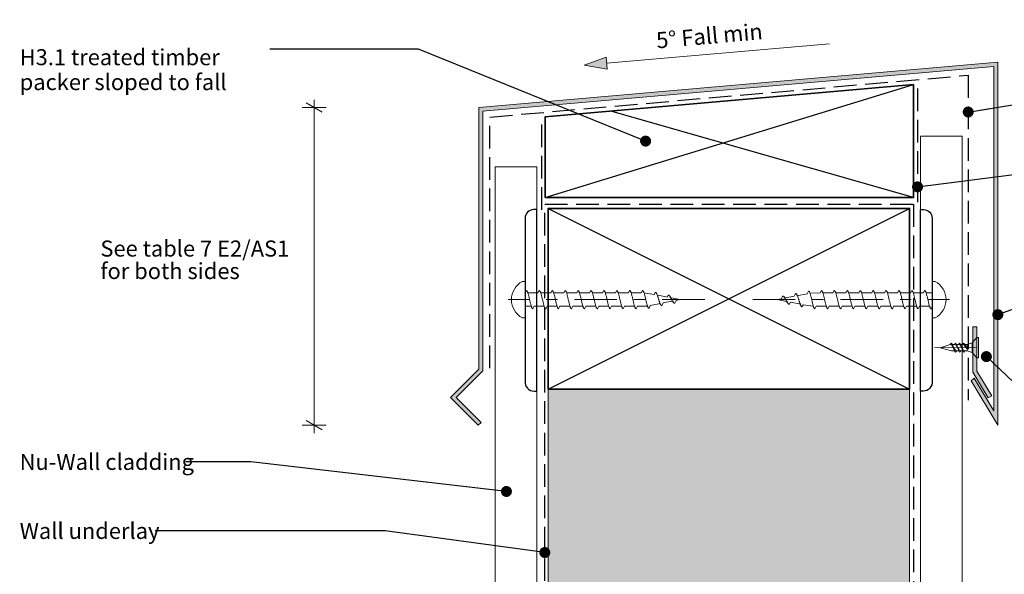
# Model space of a CAD drawing. Units: millimetres. Extents: x -187 to 183, y -138 to 138.
# Drawn here: x -187 to 58, y 0 to 138 of the extents above; entities that cross this region are included whole.
import ezdxf

# ---------------------------------------------------------------- set-up
doc = ezdxf.new("R2010")
doc.units = ezdxf.units.MM
doc.header["$MEASUREMENT"] = 0
for name, pattern in [('Double Dashed', [21.872221, 10.583333, -4.233333, 2.822222, -4.233333]), ('Hidden Line', [7.824444, 5.644444, -2.18]), ('Wipeout_Contour', [1000, 0, -1000])]:
    doc.linetypes.add(name, pattern=pattern)
for name, color, linetype, lineweight in [('0_Pen_No__1', 7, 'Continuous', 18), ('0_Pen_No__181', 7, 'Continuous', 5), ('0_Pen_No__182', 7, 'Continuous', 13), ('0_Pen_No__183', 7, 'Continuous', 18), ('0_Pen_No__184', 7, 'Continuous', 25), ('0_Pen_No__185', 7, 'Continuous', 35), ('0_Pen_No__201', 1, 'Continuous', 25), ('0_Pen_No__41', 7, 'Continuous', 35), ('0_Pen_No__86', 7, 'Continuous', 25)]:
    doc.layers.add(name, color=color, linetype=linetype, lineweight=lineweight)
for name, color, linetype, lineweight, true_color in [('0_Pen_No__193', 7, 'Continuous', 13, 0xb9b9b9), ('0_Pen_No__195', 7, 'Continuous', 13, 0x8b8b8b), ('0_Pen_No__196', 7, 'Continuous', 13, 0x747474), ('0_Pen_No__199', 7, 'Continuous', 13, 0x2e2e2e), ('0_Pen_No__215', 7, 'Continuous', 25, 0x8b8b8b), ('0_Pen_No__236', 7, 'Continuous', 0, 0xf5f2da), ('New_0_Pen_No__195', 7, 'Continuous', 13, 0x8b8b8b)]:
    doc.layers.add(name, color=color, linetype=linetype, lineweight=lineweight, true_color=true_color)
doc.styles.add('GENERATED_STYLE_1', font='txt')
doc.dimstyles.new('GENERATED_STYLE__1', dxfattribs={"dimtxt": 4, "dimasz": 3.04, "dimexe": 0.18, "dimexo": 0.0625, "dimgap": 0, "dimtad": 1, "dimdec": 0, "dimzin": 0, "dimdsep": 46, "dimtxsty": 'GENERATED_STYLE_1', "dimblk": 'ARROWHEAD_2', "dimblk1": 'ARROWHEAD_2', "dimblk2": 'ARROWHEAD_2', "dimcen": 0.09, "dimse1": 1, "dimse2": 1, "dimclrd": 7, "dimclre": 7, "dimclrt": 7, "dimadec": 0, "dimazin": 0, "dimtfac": 1, "dimtdec": 4, "dimtmove": 2, "dimatfit": 3, "dimfxl": 0, "dimtolj": 1, "dimtzin": 0, "dimarcsym": 0})
doc.dimstyles.new('GENERATED_STYLE__2', dxfattribs={"dimtxt": 4, "dimasz": 3.04, "dimexe": 0.18, "dimexo": 0.0625, "dimgap": 0, "dimtad": 1, "dimtih": 1, "dimtoh": 1, "dimdec": 0, "dimzin": 0, "dimdsep": 46, "dimtxsty": 'GENERATED_STYLE_1', "dimblk": 'ARROWHEAD_2', "dimblk1": 'ARROWHEAD_2', "dimblk2": 'ARROWHEAD_2', "dimcen": 0.09, "dimse1": 1, "dimse2": 1, "dimclrd": 7, "dimclre": 7, "dimclrt": 7, "dimadec": 0, "dimazin": 0, "dimtfac": 1, "dimtdec": 4, "dimtmove": 0, "dimatfit": 3, "dimfxl": 0, "dimtolj": 1, "dimtzin": 0, "dimarcsym": 0})
doc.dimstyles.new('GENERATED_STYLE__3', dxfattribs={"dimtxt": 0.18, "dimasz": 5.472, "dimexe": 0.18, "dimexo": 0.0625, "dimgap": 0, "dimtad": 0, "dimtih": 1, "dimtoh": 1, "dimdec": 4, "dimzin": 0, "dimdsep": 46, "dimcen": 0.09, "dimadec": 0, "dimazin": 0, "dimtfac": 1, "dimtdec": 4, "dimtmove": 0, "dimatfit": 3, "dimldrblk": 'ARROWHEAD_11', "dimfxl": 0, "dimtolj": 1, "dimtzin": 0, "dimarcsym": 0})

# ---------------------------------------------------------------- blocks, each defined once
blk = doc.blocks.new('Line_1_1', base_point=(-46.65, 126.81))
at = {"layer": '0_Pen_No__196', "linetype": 'Continuous', "lineweight": 13, "true_color": 0x747474}
blk.add_hatch(color=8, dxfattribs=at).paths.add_polyline_path([(-46.65, 126.81), (-40.94, 125.8), (-41.2, 128.79)])
at = {"layer": '0_Pen_No__196', "color": 8, "linetype": 'Continuous', "lineweight": 13, "true_color": 0x747474}
for p, q in [((-41.07, 127.3), (14.51, 132.16)), ((-46.65, 126.81), (-41.2, 128.79)), ((-41.2, 128.79), (-40.94, 125.8)), ((-46.65, 126.81), (-40.94, 125.8))]:
    blk.add_line(p, q, dxfattribs=at)
blk = doc.blocks.new('*D2')
at = {"layer": '0_Pen_No__181', "color": 7, "linetype": 'Continuous', "lineweight": 5}
for p, q in [((-113.89, 116.27), (-113.89, 118.22)), ((-110.89, 116.27), (-116.89, 116.27)), ((-113.89, 37.12), (-113.89, 116.27)), ((-110.89, 37.12), (-116.89, 37.12)), ((-113.89, 35.16), (-113.89, 37.12))]:
    blk.add_line(p, q, dxfattribs=at)
at = {"layer": '0_Pen_No__183', "color": 7, "linetype": 'Continuous', "lineweight": 18}
for p, q in [((-111.89, 115.11), (-115.89, 117.42)), ((-115.89, 38.27), (-111.89, 35.96))]:
    blk.add_line(p, q, dxfattribs=at)
at = {"layer": '0_Pen_No__86', "color": 7, "lineweight": 25, "char_height": 4, "attachment_point": 7, "style": 'GENERATED_STYLE_1'}
for s, insert in [('\\A1;{\\pql;\\fArial|b0|i0|c0|p34;See table 7 E2/AS1}', (-167.16, 79.14)), ('\\A1;{\\pql;\\fArial|b0|i0|c0|p34;for both sides}', (-167.16, 73.54))]:
    blk.add_mtext(s, dxfattribs=dict(at, insert=insert))
blk = doc.blocks.new('ARROWHEAD_2')
at = {"color": 0, "linetype": 'Continuous', "lineweight": 0}
for p, q in [((0, 0), (-1, 0)), ((-0.378, -0.655), (0.378, 0.655))]:
    blk.add_line(p, q, dxfattribs=at)
blk = doc.blocks.new('*D4')
at = {"layer": '0_Pen_No__181', "color": 7, "linetype": 'Continuous', "lineweight": 5}
for p, q in [((-55.58, -41.49), (-55.58, -35.49)), ((-25.21, -41.49), (-25.21, -35.49)), ((-57.54, -38.49), (-55.58, -38.49)), ((-55.58, -38.49), (-25.21, -38.49)), ((-25.21, -38.49), (-23.26, -38.49))]:
    blk.add_line(p, q, dxfattribs=at)
at = {"layer": '0_Pen_No__183', "color": 7, "linetype": 'Continuous', "lineweight": 18}
for p, q in [((-54.43, -36.49), (-56.74, -40.49)), ((-26.37, -40.49), (-24.06, -36.49))]:
    blk.add_line(p, q, dxfattribs=at)
at = {"layer": '0_Pen_No__86', "color": 7, "lineweight": 25, "insert": (-47.84, -37.69), "char_height": 4, "attachment_point": 7, "style": 'GENERATED_STYLE_1'}
blk.add_mtext('\\A1;{\\pql;\\fArial|b0|i0|c0|p34;30min}', dxfattribs=at)
blk = doc.blocks.new('*D5')
at = {"layer": '0_Pen_No__181', "color": 7, "linetype": 'Continuous', "lineweight": 5}
for p, q in [((4.08, -41.49), (4.08, -35.49)), ((34.42, -41.49), (34.42, -35.49)), ((2.13, -38.49), (4.08, -38.49)), ((4.08, -38.49), (34.42, -38.49)), ((34.42, -38.49), (36.37, -38.49))]:
    blk.add_line(p, q, dxfattribs=at)
at = {"layer": '0_Pen_No__183', "color": 7, "linetype": 'Continuous', "lineweight": 18}
for p, q in [((5.24, -36.49), (2.93, -40.49)), ((33.26, -40.49), (35.57, -36.49))]:
    blk.add_line(p, q, dxfattribs=at)
at = {"layer": '0_Pen_No__86', "color": 7, "lineweight": 25, "insert": (11.81, -37.69), "char_height": 4, "attachment_point": 7, "style": 'GENERATED_STYLE_1'}
blk.add_mtext('\\A1;{\\pql;\\fArial|b0|i0|c0|p34;30min}', dxfattribs=at)
blk = doc.blocks.new('CI Tools Screw[3]_1', base_point=(40.11, 68.41))
at = {"layer": '0_Pen_No__195', "color": 252, "linetype": 'Continuous', "lineweight": 13, "true_color": 0x8b8b8b}
for p, q in [((40.11, 63.88), (40.11, 72.94)), ((40.11, 72.94), (40.79, 72.94)), ((2.48, 68.61), (2.8, 69.27)), ((5.69, 69.25), (3.12, 68.74)), ((5.69, 69.25), (6.02, 69.91)), ((8.91, 69.89), (6.34, 69.38)), ((8.91, 69.89), (9.23, 70.56)), ((12.13, 70.07), (9.55, 70.02)), ((12.13, 70.07), (12.45, 70.67)), ((15.34, 70.07), (12.77, 70.07)), ((15.34, 70.07), (15.67, 70.67)), ((18.56, 70.07), (15.99, 70.07)), ((18.56, 70.07), (18.88, 70.67)), ((21.78, 70.07), (19.2, 70.07)), ((21.78, 70.07), (22.1, 70.67)), ((24.99, 70.07), (22.42, 70.07)), ((24.99, 70.07), (25.31, 70.67)), ((28.21, 70.07), (25.64, 70.07)), ((28.21, 70.07), (28.53, 70.67)), ((31.43, 70.07), (28.85, 70.07)), ((31.43, 70.07), (31.75, 70.67)), ((34.64, 70.07), (32.07, 70.07)), ((34.64, 70.07), (34.96, 70.67)), ((37.86, 70.07), (35.29, 70.07)), ((37.86, 70.07), (38.18, 70.67)), ((40.11, 70.07), (38.53, 70.07)), ((40.11, 70.07), (40.11, 66.75)), ((2.48, 68.61), (1.51, 68.41)), ((4.09, 67.9), (1.51, 68.41)), ((4.73, 67.77), (4.41, 67.24)), ((7.3, 67.26), (4.73, 67.77)), ((7.95, 67.13), (7.62, 66.59)), ((10.52, 66.75), (7.95, 67.13)), ((11.16, 66.75), (10.84, 66.15)), ((13.74, 66.75), (11.16, 66.75)), ((14.38, 66.75), (14.06, 66.15)), ((16.95, 66.75), (14.38, 66.75)), ((17.6, 66.75), (17.27, 66.15)), ((20.17, 66.75), (17.6, 66.75)), ((20.81, 66.75), (20.49, 66.15)), ((23.39, 66.75), (20.81, 66.75)), ((24.03, 66.75), (23.71, 66.15)), ((26.6, 66.75), (24.03, 66.75)), ((27.24, 66.75), (26.92, 66.15)), ((29.82, 66.75), (27.24, 66.75)), ((30.46, 66.75), (30.14, 66.15)), ((33.03, 66.75), (30.46, 66.75)), ((33.68, 66.75), (33.36, 66.15)), ((36.25, 66.75), (33.68, 66.75)), ((36.89, 66.75), (36.57, 66.15)), ((39.47, 66.75), (36.89, 66.75)), ((40.11, 66.75), (39.79, 66.15)), ((40.79, 63.88), (40.11, 63.88))]:
    blk.add_line(p, q, dxfattribs=at)
at = {"layer": '0_Pen_No__195', "color": 252, "linetype": 'Continuous', "lineweight": 13, "true_color": 0x8b8b8b, "flags": 128}
for points in [[(4.41, 67.24), (4.36, 67.25), (4.32, 67.27), (4.27, 67.3), (4.23, 67.34), (4.18, 67.39), (4.14, 67.44), (4.1, 67.5), (4.05, 67.57), (4.01, 67.64), (3.96, 67.71), (3.92, 67.79), (3.87, 67.88), (3.83, 67.96), (3.78, 68.05), (3.74, 68.14), (3.69, 68.23), (3.65, 68.32), (3.6, 68.41), (3.56, 68.5), (3.51, 68.59), (3.47, 68.67), (3.43, 68.75), (3.38, 68.83), (3.34, 68.9), (3.29, 68.96), (3.25, 69.02), (3.2, 69.08), (3.16, 69.13), (3.11, 69.17), (3.07, 69.2), (3.02, 69.23), (2.98, 69.25), (2.93, 69.27), (2.89, 69.28), (2.84, 69.28), (2.8, 69.27)], [(7.62, 66.59), (7.58, 66.61), (7.54, 66.64), (7.49, 66.68), (7.45, 66.74), (7.4, 66.8), (7.36, 66.88), (7.31, 66.97), (7.27, 67.07), (7.22, 67.18), (7.18, 67.3), (7.13, 67.43), (7.09, 67.56), (7.04, 67.69), (7, 67.83), (6.95, 67.98), (6.91, 68.12), (6.86, 68.27), (6.82, 68.41), (6.78, 68.56), (6.73, 68.7), (6.69, 68.84), (6.64, 68.97), (6.6, 69.1), (6.55, 69.22), (6.51, 69.33), (6.46, 69.44), (6.42, 69.53), (6.37, 69.62), (6.33, 69.69), (6.28, 69.76), (6.24, 69.81), (6.19, 69.86), (6.15, 69.89), (6.11, 69.91), (6.06, 69.92), (6.02, 69.91)], [(10.84, 66.15), (10.8, 66.16), (10.75, 66.19), (10.71, 66.23), (10.66, 66.29), (10.62, 66.37), (10.57, 66.46), (10.53, 66.56), (10.48, 66.68), (10.44, 66.82), (10.39, 66.96), (10.35, 67.12), (10.3, 67.28), (10.26, 67.46), (10.22, 67.64), (10.17, 67.83), (10.13, 68.02), (10.08, 68.22), (10.04, 68.41), (9.99, 68.61), (9.95, 68.81), (9.9, 69), (9.86, 69.19), (9.81, 69.37), (9.77, 69.54), (9.72, 69.7), (9.68, 69.85), (9.63, 69.99), (9.59, 70.11), (9.55, 70.22), (9.5, 70.32), (9.46, 70.4), (9.41, 70.46), (9.37, 70.51), (9.32, 70.54), (9.28, 70.56), (9.23, 70.56)], [(14.06, 66.15), (14.01, 66.16), (13.97, 66.19), (13.92, 66.23), (13.88, 66.29), (13.83, 66.37), (13.79, 66.46), (13.74, 66.56), (13.7, 66.68), (13.66, 66.82), (13.61, 66.96), (13.57, 67.12), (13.52, 67.28), (13.48, 67.46), (13.43, 67.64), (13.39, 67.83), (13.34, 68.02), (13.3, 68.22), (13.25, 68.41), (13.21, 68.61), (13.16, 68.81), (13.12, 69), (13.07, 69.19), (13.03, 69.37), (12.99, 69.54), (12.94, 69.71), (12.9, 69.87), (12.85, 70.01), (12.81, 70.15), (12.76, 70.27), (12.72, 70.37), (12.67, 70.46), (12.63, 70.54), (12.58, 70.6), (12.54, 70.64), (12.49, 70.67), (12.45, 70.67)], [(17.27, 66.15), (17.23, 66.16), (17.18, 66.19), (17.14, 66.23), (17.1, 66.29), (17.05, 66.37), (17.01, 66.46), (16.96, 66.56), (16.92, 66.68), (16.87, 66.82), (16.83, 66.96), (16.78, 67.12), (16.74, 67.28), (16.69, 67.46), (16.65, 67.64), (16.6, 67.83), (16.56, 68.02), (16.51, 68.22), (16.47, 68.41), (16.43, 68.61), (16.38, 68.81), (16.34, 69), (16.29, 69.19), (16.25, 69.37), (16.2, 69.54), (16.16, 69.71), (16.11, 69.87), (16.07, 70.01), (16.02, 70.15), (15.98, 70.27), (15.93, 70.37), (15.89, 70.46), (15.84, 70.54), (15.8, 70.6), (15.75, 70.64), (15.71, 70.67), (15.67, 70.67)], [(20.49, 66.15), (20.45, 66.16), (20.4, 66.19), (20.36, 66.23), (20.31, 66.29), (20.27, 66.37), (20.22, 66.46), (20.18, 66.56), (20.13, 66.68), (20.09, 66.82), (20.04, 66.96), (20, 67.12), (19.95, 67.28), (19.91, 67.46), (19.86, 67.64), (19.82, 67.83), (19.78, 68.02), (19.73, 68.22), (19.69, 68.41), (19.64, 68.61), (19.6, 68.81), (19.55, 69), (19.51, 69.19), (19.46, 69.37), (19.42, 69.54), (19.37, 69.71), (19.33, 69.87), (19.28, 70.01), (19.24, 70.15), (19.19, 70.27), (19.15, 70.37), (19.11, 70.46), (19.06, 70.54), (19.02, 70.6), (18.97, 70.64), (18.93, 70.67), (18.88, 70.67)], [(23.71, 66.15), (23.66, 66.16), (23.62, 66.19), (23.57, 66.23), (23.53, 66.29), (23.48, 66.37), (23.44, 66.46), (23.39, 66.56), (23.35, 66.68), (23.3, 66.82), (23.26, 66.96), (23.22, 67.12), (23.17, 67.28), (23.13, 67.46), (23.08, 67.64), (23.04, 67.83), (22.99, 68.02), (22.95, 68.22), (22.9, 68.41), (22.86, 68.61), (22.81, 68.81), (22.77, 69), (22.72, 69.19), (22.68, 69.37), (22.63, 69.54), (22.59, 69.71), (22.55, 69.87), (22.5, 70.01), (22.46, 70.15), (22.41, 70.27), (22.37, 70.37), (22.32, 70.46), (22.28, 70.54), (22.23, 70.6), (22.19, 70.64), (22.14, 70.67), (22.1, 70.67)], [(26.92, 66.15), (26.88, 66.16), (26.83, 66.19), (26.79, 66.23), (26.74, 66.29), (26.7, 66.37), (26.66, 66.46), (26.61, 66.56), (26.57, 66.68), (26.52, 66.82), (26.48, 66.96), (26.43, 67.12), (26.39, 67.28), (26.34, 67.46), (26.3, 67.64), (26.25, 67.83), (26.21, 68.02), (26.16, 68.22), (26.12, 68.41), (26.07, 68.61), (26.03, 68.81), (25.99, 69), (25.94, 69.19), (25.9, 69.37), (25.85, 69.54), (25.81, 69.71), (25.76, 69.87), (25.72, 70.01), (25.67, 70.15), (25.63, 70.27), (25.58, 70.37), (25.54, 70.46), (25.49, 70.54), (25.45, 70.6), (25.4, 70.64), (25.36, 70.67), (25.31, 70.67)], [(30.14, 66.15), (30.09, 66.16), (30.05, 66.19), (30.01, 66.23), (29.96, 66.29), (29.92, 66.37), (29.87, 66.46), (29.83, 66.56), (29.78, 66.68), (29.74, 66.82), (29.69, 66.96), (29.65, 67.12), (29.6, 67.28), (29.56, 67.46), (29.51, 67.64), (29.47, 67.83), (29.42, 68.02), (29.38, 68.22), (29.34, 68.41), (29.29, 68.61), (29.25, 68.81), (29.2, 69), (29.16, 69.19), (29.11, 69.37), (29.07, 69.54), (29.02, 69.71), (28.98, 69.87), (28.93, 70.01), (28.89, 70.15), (28.84, 70.27), (28.8, 70.37), (28.75, 70.46), (28.71, 70.54), (28.67, 70.6), (28.62, 70.64), (28.58, 70.67), (28.53, 70.67)], [(33.36, 66.15), (33.31, 66.16), (33.27, 66.19), (33.22, 66.23), (33.18, 66.29), (33.13, 66.37), (33.09, 66.46), (33.04, 66.56), (33, 66.68), (32.95, 66.82), (32.91, 66.96), (32.86, 67.12), (32.82, 67.28), (32.78, 67.46), (32.73, 67.64), (32.69, 67.83), (32.64, 68.02), (32.6, 68.22), (32.55, 68.41), (32.51, 68.61), (32.46, 68.81), (32.42, 69), (32.37, 69.19), (32.33, 69.37), (32.28, 69.54), (32.24, 69.71), (32.19, 69.87), (32.15, 70.01), (32.11, 70.15), (32.06, 70.27), (32.02, 70.37), (31.97, 70.46), (31.93, 70.54), (31.88, 70.6), (31.84, 70.64), (31.79, 70.67), (31.75, 70.67)], [(36.57, 66.15), (36.53, 66.16), (36.48, 66.19), (36.44, 66.23), (36.39, 66.29), (36.35, 66.37), (36.3, 66.46), (36.26, 66.56), (36.22, 66.68), (36.17, 66.82), (36.13, 66.96), (36.08, 67.12), (36.04, 67.28), (35.99, 67.46), (35.95, 67.64), (35.9, 67.83), (35.86, 68.02), (35.81, 68.22), (35.77, 68.41), (35.72, 68.61), (35.68, 68.81), (35.63, 69), (35.59, 69.19), (35.55, 69.37), (35.5, 69.54), (35.46, 69.71), (35.41, 69.87), (35.37, 70.01), (35.32, 70.15), (35.28, 70.27), (35.23, 70.37), (35.19, 70.46), (35.14, 70.54), (35.1, 70.6), (35.05, 70.64), (35.01, 70.67), (34.96, 70.67)], [(39.79, 66.15), (39.74, 66.16), (39.7, 66.19), (39.65, 66.23), (39.61, 66.29), (39.57, 66.37), (39.52, 66.46), (39.48, 66.56), (39.43, 66.68), (39.39, 66.82), (39.34, 66.96), (39.3, 67.12), (39.25, 67.28), (39.21, 67.46), (39.16, 67.64), (39.12, 67.83), (39.07, 68.02), (39.03, 68.22), (38.98, 68.41), (38.94, 68.61), (38.9, 68.81), (38.85, 69), (38.81, 69.19), (38.76, 69.37), (38.72, 69.54), (38.67, 69.71), (38.63, 69.87), (38.58, 70.01), (38.54, 70.15), (38.49, 70.27), (38.45, 70.37), (38.4, 70.46), (38.36, 70.54), (38.31, 70.6), (38.27, 70.64), (38.23, 70.67), (38.18, 70.67)]]:
    blk.add_lwpolyline(points, dxfattribs=at)
at = {"layer": '0_Pen_No__195', "color": 252, "linetype": 'Continuous', "lineweight": 13, "true_color": 0x8b8b8b}
blk.add_arc((38.38, 68.41), 5.13, 298.0353, 61.9647, dxfattribs=at)
blk.add_point((40.11, 66.75), dxfattribs=at)
blk = doc.blocks.new('CI Tools Screw[4]_1', base_point=(-61.37, 68.41))
at = {"layer": '0_Pen_No__195', "color": 252, "linetype": 'Continuous', "lineweight": 13, "true_color": 0x8b8b8b}
for p, q in [((-61.37, 72.94), (-62.05, 72.94)), ((-61.37, 63.88), (-61.37, 72.94)), ((-61.37, 70.07), (-61.04, 70.67)), ((-61.37, 70.07), (-61.37, 66.75)), ((-60.72, 70.07), (-58.15, 70.07)), ((-58.15, 70.07), (-57.83, 70.67)), ((-57.51, 70.07), (-54.93, 70.07)), ((-54.93, 70.07), (-54.61, 70.67)), ((-54.29, 70.07), (-51.72, 70.07)), ((-51.72, 70.07), (-51.39, 70.67)), ((-51.07, 70.07), (-48.5, 70.07)), ((-48.5, 70.07), (-48.18, 70.67)), ((-47.86, 70.07), (-45.28, 70.07)), ((-45.28, 70.07), (-44.96, 70.67)), ((-44.64, 70.07), (-42.07, 70.07)), ((-42.07, 70.07), (-41.74, 70.67)), ((-41.42, 70.07), (-38.85, 70.07)), ((-38.85, 70.07), (-38.53, 70.67)), ((-38.21, 70.07), (-35.63, 70.07)), ((-35.63, 70.07), (-35.31, 70.67)), ((-34.99, 70.07), (-32.42, 70.07)), ((-32.42, 70.07), (-32.1, 70.67)), ((-31.77, 70.07), (-29.2, 69.7)), ((-29.2, 69.7), (-28.88, 70.24)), ((-28.56, 69.57), (-25.98, 69.06)), ((-25.98, 69.06), (-25.66, 69.59)), ((-25.34, 68.93), (-22.77, 68.41)), ((-61.37, 66.75), (-59.78, 66.75)), ((-59.11, 66.75), (-59.44, 66.15)), ((-59.11, 66.75), (-56.54, 66.75)), ((-55.9, 66.75), (-56.22, 66.15)), ((-55.9, 66.75), (-53.32, 66.75)), ((-52.68, 66.75), (-53, 66.15)), ((-52.68, 66.75), (-50.11, 66.75)), ((-49.46, 66.75), (-49.79, 66.15)), ((-49.46, 66.75), (-46.89, 66.75)), ((-46.25, 66.75), (-46.57, 66.15)), ((-46.25, 66.75), (-43.67, 66.75)), ((-43.03, 66.75), (-43.35, 66.15)), ((-43.03, 66.75), (-40.46, 66.75)), ((-39.81, 66.75), (-40.14, 66.15)), ((-39.81, 66.75), (-37.24, 66.75)), ((-36.6, 66.75), (-36.92, 66.15)), ((-36.6, 66.75), (-34.03, 66.75)), ((-33.38, 66.75), (-33.7, 66.15)), ((-33.38, 66.75), (-30.81, 66.81)), ((-30.17, 66.93), (-30.49, 66.27)), ((-30.17, 66.93), (-27.59, 67.45)), ((-26.95, 67.58), (-27.27, 66.91)), ((-26.95, 67.58), (-24.38, 68.09)), ((-23.73, 68.22), (-24.05, 67.56)), ((-23.73, 68.22), (-22.77, 68.41)), ((-62.05, 63.88), (-61.37, 63.88))]:
    blk.add_line(p, q, dxfattribs=at)
at = {"layer": '0_Pen_No__195', "color": 252, "linetype": 'Continuous', "lineweight": 13, "true_color": 0x8b8b8b, "flags": 128}
for points in [[(-61.04, 70.67), (-61, 70.67), (-60.95, 70.64), (-60.91, 70.6), (-60.86, 70.54), (-60.82, 70.46), (-60.78, 70.37), (-60.73, 70.27), (-60.69, 70.15), (-60.64, 70.01), (-60.6, 69.87), (-60.55, 69.71), (-60.51, 69.54), (-60.46, 69.37), (-60.42, 69.19), (-60.37, 69), (-60.33, 68.81), (-60.28, 68.61), (-60.24, 68.41), (-60.19, 68.22), (-60.15, 68.02), (-60.11, 67.83), (-60.06, 67.64), (-60.02, 67.46), (-59.97, 67.28), (-59.93, 67.12), (-59.88, 66.96), (-59.84, 66.82), (-59.79, 66.68), (-59.75, 66.56), (-59.7, 66.46), (-59.66, 66.37), (-59.61, 66.29), (-59.57, 66.23), (-59.52, 66.19), (-59.48, 66.16), (-59.44, 66.15)], [(-57.83, 70.67), (-57.78, 70.67), (-57.74, 70.64), (-57.69, 70.6), (-57.65, 70.54), (-57.6, 70.46), (-57.56, 70.37), (-57.51, 70.27), (-57.47, 70.15), (-57.42, 70.01), (-57.38, 69.87), (-57.34, 69.71), (-57.29, 69.54), (-57.25, 69.37), (-57.2, 69.19), (-57.16, 69), (-57.11, 68.81), (-57.07, 68.61), (-57.02, 68.41), (-56.98, 68.22), (-56.93, 68.02), (-56.89, 67.83), (-56.84, 67.64), (-56.8, 67.46), (-56.75, 67.28), (-56.71, 67.12), (-56.67, 66.96), (-56.62, 66.82), (-56.58, 66.68), (-56.53, 66.56), (-56.49, 66.46), (-56.44, 66.37), (-56.4, 66.29), (-56.35, 66.23), (-56.31, 66.19), (-56.26, 66.16), (-56.22, 66.15)], [(-54.61, 70.67), (-54.57, 70.67), (-54.52, 70.64), (-54.48, 70.6), (-54.43, 70.54), (-54.39, 70.46), (-54.34, 70.37), (-54.3, 70.27), (-54.25, 70.15), (-54.21, 70.01), (-54.16, 69.87), (-54.12, 69.71), (-54.07, 69.54), (-54.03, 69.37), (-53.99, 69.19), (-53.94, 69), (-53.9, 68.81), (-53.85, 68.61), (-53.81, 68.41), (-53.76, 68.22), (-53.72, 68.02), (-53.67, 67.83), (-53.63, 67.64), (-53.58, 67.46), (-53.54, 67.28), (-53.49, 67.12), (-53.45, 66.96), (-53.4, 66.82), (-53.36, 66.68), (-53.32, 66.56), (-53.27, 66.46), (-53.23, 66.37), (-53.18, 66.29), (-53.14, 66.23), (-53.09, 66.19), (-53.05, 66.16), (-53, 66.15)], [(-51.39, 70.67), (-51.35, 70.67), (-51.3, 70.64), (-51.26, 70.6), (-51.22, 70.54), (-51.17, 70.46), (-51.13, 70.37), (-51.08, 70.27), (-51.04, 70.15), (-50.99, 70.01), (-50.95, 69.87), (-50.9, 69.71), (-50.86, 69.54), (-50.81, 69.37), (-50.77, 69.19), (-50.72, 69), (-50.68, 68.81), (-50.63, 68.61), (-50.59, 68.41), (-50.55, 68.22), (-50.5, 68.02), (-50.46, 67.83), (-50.41, 67.64), (-50.37, 67.46), (-50.32, 67.28), (-50.28, 67.12), (-50.23, 66.96), (-50.19, 66.82), (-50.14, 66.68), (-50.1, 66.56), (-50.05, 66.46), (-50.01, 66.37), (-49.96, 66.29), (-49.92, 66.23), (-49.88, 66.19), (-49.83, 66.16), (-49.79, 66.15)], [(-48.18, 70.67), (-48.13, 70.67), (-48.09, 70.64), (-48.04, 70.6), (-48, 70.54), (-47.95, 70.46), (-47.91, 70.37), (-47.86, 70.27), (-47.82, 70.15), (-47.78, 70.01), (-47.73, 69.87), (-47.69, 69.71), (-47.64, 69.54), (-47.6, 69.37), (-47.55, 69.19), (-47.51, 69), (-47.46, 68.81), (-47.42, 68.61), (-47.37, 68.41), (-47.33, 68.22), (-47.28, 68.02), (-47.24, 67.83), (-47.19, 67.64), (-47.15, 67.46), (-47.11, 67.28), (-47.06, 67.12), (-47.02, 66.96), (-46.97, 66.82), (-46.93, 66.68), (-46.88, 66.56), (-46.84, 66.46), (-46.79, 66.37), (-46.75, 66.29), (-46.7, 66.23), (-46.66, 66.19), (-46.61, 66.16), (-46.57, 66.15)], [(-44.96, 70.67), (-44.92, 70.67), (-44.87, 70.64), (-44.83, 70.6), (-44.78, 70.54), (-44.74, 70.46), (-44.69, 70.37), (-44.65, 70.27), (-44.6, 70.15), (-44.56, 70.01), (-44.51, 69.87), (-44.47, 69.71), (-44.43, 69.54), (-44.38, 69.37), (-44.34, 69.19), (-44.29, 69), (-44.25, 68.81), (-44.2, 68.61), (-44.16, 68.41), (-44.11, 68.22), (-44.07, 68.02), (-44.02, 67.83), (-43.98, 67.64), (-43.93, 67.46), (-43.89, 67.28), (-43.84, 67.12), (-43.8, 66.96), (-43.76, 66.82), (-43.71, 66.68), (-43.67, 66.56), (-43.62, 66.46), (-43.58, 66.37), (-43.53, 66.29), (-43.49, 66.23), (-43.44, 66.19), (-43.4, 66.16), (-43.35, 66.15)], [(-41.74, 70.67), (-41.7, 70.67), (-41.66, 70.64), (-41.61, 70.6), (-41.57, 70.54), (-41.52, 70.46), (-41.48, 70.37), (-41.43, 70.27), (-41.39, 70.15), (-41.34, 70.01), (-41.3, 69.87), (-41.25, 69.71), (-41.21, 69.54), (-41.16, 69.37), (-41.12, 69.19), (-41.07, 69), (-41.03, 68.81), (-40.99, 68.61), (-40.94, 68.41), (-40.9, 68.22), (-40.85, 68.02), (-40.81, 67.83), (-40.76, 67.64), (-40.72, 67.46), (-40.67, 67.28), (-40.63, 67.12), (-40.58, 66.96), (-40.54, 66.82), (-40.49, 66.68), (-40.45, 66.56), (-40.4, 66.46), (-40.36, 66.37), (-40.32, 66.29), (-40.27, 66.23), (-40.23, 66.19), (-40.18, 66.16), (-40.14, 66.15)], [(-38.53, 70.67), (-38.48, 70.67), (-38.44, 70.64), (-38.39, 70.6), (-38.35, 70.54), (-38.3, 70.46), (-38.26, 70.37), (-38.22, 70.27), (-38.17, 70.15), (-38.13, 70.01), (-38.08, 69.87), (-38.04, 69.71), (-37.99, 69.54), (-37.95, 69.37), (-37.9, 69.19), (-37.86, 69), (-37.81, 68.81), (-37.77, 68.61), (-37.72, 68.41), (-37.68, 68.22), (-37.63, 68.02), (-37.59, 67.83), (-37.55, 67.64), (-37.5, 67.46), (-37.46, 67.28), (-37.41, 67.12), (-37.37, 66.96), (-37.32, 66.82), (-37.28, 66.68), (-37.23, 66.56), (-37.19, 66.46), (-37.14, 66.37), (-37.1, 66.29), (-37.05, 66.23), (-37.01, 66.19), (-36.96, 66.16), (-36.92, 66.15)], [(-35.31, 70.67), (-35.27, 70.67), (-35.22, 70.64), (-35.18, 70.6), (-35.13, 70.54), (-35.09, 70.46), (-35.04, 70.37), (-35, 70.27), (-34.95, 70.15), (-34.91, 70.01), (-34.87, 69.87), (-34.82, 69.71), (-34.78, 69.54), (-34.73, 69.37), (-34.69, 69.19), (-34.64, 69), (-34.6, 68.81), (-34.55, 68.61), (-34.51, 68.41), (-34.46, 68.22), (-34.42, 68.02), (-34.37, 67.83), (-34.33, 67.64), (-34.28, 67.46), (-34.24, 67.28), (-34.19, 67.12), (-34.15, 66.96), (-34.11, 66.82), (-34.06, 66.68), (-34.02, 66.56), (-33.97, 66.46), (-33.93, 66.37), (-33.88, 66.29), (-33.84, 66.23), (-33.79, 66.19), (-33.75, 66.16), (-33.7, 66.15)], [(-32.1, 70.67), (-32.05, 70.67), (-32.01, 70.64), (-31.96, 70.6), (-31.92, 70.54), (-31.87, 70.46), (-31.83, 70.37), (-31.78, 70.27), (-31.74, 70.15), (-31.69, 70.01), (-31.65, 69.87), (-31.6, 69.71), (-31.56, 69.54), (-31.51, 69.37), (-31.47, 69.19), (-31.43, 69), (-31.38, 68.81), (-31.34, 68.61), (-31.29, 68.41), (-31.25, 68.22), (-31.2, 68.02), (-31.16, 67.83), (-31.11, 67.64), (-31.07, 67.46), (-31.02, 67.29), (-30.98, 67.13), (-30.93, 66.98), (-30.89, 66.84), (-30.84, 66.72), (-30.8, 66.61), (-30.76, 66.51), (-30.71, 66.43), (-30.67, 66.37), (-30.62, 66.32), (-30.58, 66.29), (-30.53, 66.27), (-30.49, 66.27)], [(-28.88, 70.24), (-28.83, 70.22), (-28.79, 70.19), (-28.74, 70.15), (-28.7, 70.09), (-28.66, 70.03), (-28.61, 69.95), (-28.57, 69.86), (-28.52, 69.76), (-28.48, 69.65), (-28.43, 69.53), (-28.39, 69.4), (-28.34, 69.27), (-28.3, 69.14), (-28.25, 68.99), (-28.21, 68.85), (-28.16, 68.71), (-28.12, 68.56), (-28.07, 68.41), (-28.03, 68.27), (-27.99, 68.13), (-27.94, 67.99), (-27.9, 67.86), (-27.85, 67.73), (-27.81, 67.61), (-27.76, 67.5), (-27.72, 67.39), (-27.67, 67.3), (-27.63, 67.21), (-27.58, 67.13), (-27.54, 67.07), (-27.49, 67.01), (-27.45, 66.97), (-27.4, 66.94), (-27.36, 66.92), (-27.32, 66.91), (-27.27, 66.91)], [(-25.66, 69.59), (-25.62, 69.58), (-25.57, 69.56), (-25.53, 69.53), (-25.48, 69.49), (-25.44, 69.44), (-25.39, 69.39), (-25.35, 69.33), (-25.31, 69.26), (-25.26, 69.19), (-25.22, 69.11), (-25.17, 69.03), (-25.13, 68.95), (-25.08, 68.86), (-25.04, 68.77), (-24.99, 68.68), (-24.95, 68.59), (-24.9, 68.5), (-24.86, 68.41), (-24.81, 68.33), (-24.77, 68.24), (-24.72, 68.16), (-24.68, 68.08), (-24.63, 68), (-24.59, 67.93), (-24.55, 67.87), (-24.5, 67.81), (-24.46, 67.75), (-24.41, 67.7), (-24.37, 67.66), (-24.32, 67.63), (-24.28, 67.6), (-24.23, 67.57), (-24.19, 67.56), (-24.14, 67.55), (-24.1, 67.55), (-24.05, 67.56)]]:
    blk.add_lwpolyline(points, dxfattribs=at)
at = {"layer": '0_Pen_No__195', "color": 252, "linetype": 'Continuous', "lineweight": 13, "true_color": 0x8b8b8b}
blk.add_arc((-59.63, 68.41), 5.13, 118.0353, 241.9647, dxfattribs=at)
blk.add_point((-61.37, 70.07), dxfattribs=at)
blk = doc.blocks.new('ARROWHEAD_11')
at = {"color": 0, "linetype": 'Continuous', "lineweight": 0}
blk.add_line((0, 0), (-1, 0), dxfattribs=at)
at = {"color": 0, "linetype": 'Continuous', "lineweight": 0, "const_width": 0.25, "flags": 128}
blk.add_lwpolyline([(-0.125, 0, 1), (0.125, 0, 1)], format="xyb", close=True, dxfattribs=at)

msp = doc.modelspace()

# ---------------------------------------------------------------- hatches: boundary and pattern name
at = {"layer": '0_Pen_No__193', "linetype": 'Continuous', "lineweight": 13, "true_color": 0xb9b9b9}
for points in [[(-72.89, 51.13), (-79.98, 44.05), (-73.05, 37.12), (-72.34, 37.82), (-78.56, 44.05), (-71.89, 50.72), (-71.89, 115.35), (55.41, 126.49), (55.41, 40.7), (50.51, 48.89), (49.75, 48.18), (56.41, 37.12), (56.41, 127.58), (-72.89, 116.27)], [(50.22, 61.6), (50.22, 50.33), (54.04, 43.96), (54.9, 44.47), (51.22, 50.61), (51.22, 61.6)]]:
    msp.add_hatch(color=9, dxfattribs=at).paths.add_polyline_path(points)
at = {"layer": '0_Pen_No__236', "linetype": 'Continuous', "lineweight": 0, "true_color": 0xf5f2da}
msp.add_hatch(color=7, dxfattribs=at).paths.add_polyline_path([(34.42, -30.13), (-55.58, -30.13), (-55.58, 46.13), (34.42, 46.13)])

# ---------------------------------------------------------------- linework, layer by layer
at = {"layer": '0_Pen_No__1', "color": 7, "linetype": 'Continuous', "lineweight": 18, "flags": 128}
for points in [[(-72.89, 51.13), (-79.98, 44.05), (-73.05, 37.12), (-72.34, 37.82), (-78.56, 44.05), (-71.89, 50.72), (-71.89, 115.35), (55.41, 126.49), (55.41, 40.7), (50.51, 48.89), (49.75, 48.18), (56.41, 37.12), (56.41, 127.58), (-72.89, 116.27)], [(50.22, 61.6), (50.22, 50.33), (54.04, 43.96), (54.9, 44.47), (51.22, 50.61), (51.22, 61.6)]]:
    msp.add_lwpolyline(points, close=True, dxfattribs=at)
at = {"layer": '0_Pen_No__181', "color": 7, "linetype": 'Double Dashed', "lineweight": 5}
for p, q in [((-16.6, 68.41), (-65.6, 68.41)), ((-4.65, 68.41), (44.35, 68.41))]:
    msp.add_line(p, q, dxfattribs=at)
at = {"layer": '0_Pen_No__184', "color": 7, "linetype": 'Hidden Line', "lineweight": 25}
for points in [[(-70.15, 51.32), (-70.15, 113.89), (49.03, 124.32), (49.03, 43.36)], [(-56.45, -95.56), (-56.45, 92.22), (35.39, 92.22), (35.39, -97.52)]]:
    msp.add_lwpolyline(points, dxfattribs=at)
at = {"layer": '0_Pen_No__184', "color": 7, "linetype": 'Continuous', "lineweight": 25}
for points in [[(-58.47, 45.59), (-58.47, 90.86), (-59.29, 90.86, 0.373056), (-61.37, 88.72), (-61.37, 48.11, 0.418292), (-59.13, 45.59)], [(37.17, 45.59), (37.17, 90.86), (38, 90.86, -0.373056), (40.07, 88.72), (40.07, 48.11, -0.418292), (37.83, 45.59)]]:
    msp.add_lwpolyline(points, format="xyb", close=True, dxfattribs=at)
at = {"layer": '0_Pen_No__185', "color": 7, "linetype": 'Continuous', "lineweight": 35}
msp.add_lwpolyline([(-55.58, 46.13), (-55.58, 91.13), (34.42, 91.13), (34.42, 46.13)], close=True, dxfattribs=at)
at = {"layer": '0_Pen_No__195', "color": 252, "linetype": 'Continuous', "lineweight": 13, "true_color": 0x8b8b8b}
for p, q in [((37.17, 109.09), (47.49, 109.09)), ((-58.47, 101.48), (-68.78, 101.48)), ((-55.58, -89.81), (-55.58, 46.13)), ((34.42, -89.81), (34.42, 46.13))]:
    msp.add_line(p, q, dxfattribs=at)
at = {"layer": '0_Pen_No__195', "color": 252, "linetype": 'Double Dashed', "lineweight": 13, "true_color": 0x8b8b8b}
msp.add_line((40.61, 56.44), (53.61, 56.46), dxfattribs=at)
at = {"layer": '0_Pen_No__199', "color": 250, "linetype": 'Continuous', "lineweight": 13, "true_color": 0x2e2e2e}
for p, q in [((37.17, 109.09), (37.17, -87.24)), ((47.49, 109.09), (47.49, -87.24)), ((-68.78, 101.48), (-68.78, -87.24)), ((-58.47, 101.48), (-58.47, -87.24))]:
    msp.add_line(p, q, dxfattribs=at)
at = {"layer": '0_Pen_No__201', "color": 1, "linetype": 'Hidden Line', "lineweight": 25}
for points in [[(36.41, 121.04), (36.41, 92.72)], [(-57.27, 112.04), (-57.27, 88.55)]]:
    msp.add_lwpolyline(points, dxfattribs=at)
at = {"layer": '0_Pen_No__215', "color": 252, "linetype": 'Continuous', "lineweight": 25, "true_color": 0x8b8b8b}
for p, q in [((-56.38, 93.83), (35.39, 121.97)), ((35.39, 93.83), (-40.03, 115.37)), ((-55.58, 46.13), (34.42, 91.13)), ((-55.58, 91.13), (34.42, 46.13))]:
    msp.add_line(p, q, dxfattribs=at)
at = {"layer": '0_Pen_No__41', "color": 7, "linetype": 'Continuous', "lineweight": 35}
msp.add_lwpolyline([(-56.38, 93.83), (35.39, 93.83), (35.39, 121.97), (-56.38, 113.94)], close=True, dxfattribs=at)
at = {"layer": 'New_0_Pen_No__195', "color": 252, "linetype": 'Continuous', "lineweight": 13, "true_color": 0x8b8b8b}
for p, q in [((51.22, 59.01), (50.05, 57.64)), ((51.22, 53.91), (51.22, 59.01)), ((51.22, 59.01), (51.62, 59.01)), ((51.62, 59.01), (51.62, 53.91)), ((44.5, 57.25), (42.06, 56.44)), ((44.84, 55.68), (42.06, 56.44)), ((44.5, 57.25), (44.55, 57.24)), ((45.59, 57.25), (45.08, 57.24)), ((46.62, 57.25), (46.11, 57.24)), ((47.64, 57.25), (47.13, 57.24)), ((48.73, 56.21), (48.17, 57.25)), ((48.73, 57.24), (48.17, 57.24)), ((50.05, 57.64), (48.73, 57.24)), ((48.73, 57.24), (48.73, 55.68)), ((50.05, 57.64), (50.05, 55.28)), ((45.64, 55.68), (44.84, 55.68)), ((46.67, 55.68), (46.17, 55.68)), ((47.69, 55.68), (47.19, 55.68)), ((48.72, 55.68), (48.22, 55.68)), ((50.05, 55.28), (48.73, 55.68)), ((51.22, 53.91), (50.05, 55.28)), ((51.62, 53.91), (51.22, 53.91))]:
    msp.add_line(p, q, dxfattribs=at)
at = {"layer": 'New_0_Pen_No__195', "color": 252, "linetype": 'Continuous', "lineweight": 13, "true_color": 0x8b8b8b, "flags": 128}
for points in [[(44.55, 57.24), (44.88, 57.12), (45.13, 56.85), (45.3, 56.51), (45.64, 55.68)], [(45.08, 57.25), (44.79, 57.61), (44.56, 57.25)], [(46.17, 55.68), (45.84, 55.8), (45.46, 56.41), (45.08, 57.24)], [(46.11, 57.25), (45.82, 57.61), (45.58, 57.25)], [(45.58, 57.24), (45.91, 57.12), (46.16, 56.85), (46.33, 56.51), (46.67, 55.68)], [(47.19, 55.68), (46.86, 55.8), (46.49, 56.41), (46.11, 57.24)], [(46.6, 57.24), (46.93, 57.12), (47.18, 56.85), (47.35, 56.51), (47.69, 55.68)], [(47.13, 57.25), (46.84, 57.61), (46.61, 57.25)], [(48.22, 55.68), (47.89, 55.8), (47.51, 56.41), (47.13, 57.24)], [(48.17, 57.25), (47.88, 57.61), (47.64, 57.25)], [(47.64, 57.24), (47.97, 57.12), (48.45, 56.61), (48.73, 56.18)], [(46.17, 55.68), (45.88, 55.31), (45.64, 55.67)], [(47.19, 55.68), (46.9, 55.31), (46.67, 55.67)], [(48.22, 55.68), (47.93, 55.31), (47.69, 55.67)]]:
    msp.add_lwpolyline(points, dxfattribs=at)

# ---------------------------------------------------------------- block references
at = {"color": 8, "linetype": 'Continuous', "lineweight": 13, "true_color": 0x747474}
msp.add_blockref('Line_1_1', (-46.65, 126.81), dxfattribs=at)
at = {"color": 7, "linetype": 'Continuous', "lineweight": 18}
for name, p in [('CI Tools Screw[4]_1', (-61.37, 68.41)), ('CI Tools Screw[3]_1', (40.11, 68.41))]:
    msp.add_blockref(name, p, dxfattribs=at)

# ---------------------------------------------------------------- texts
at = {"layer": '0_Pen_No__86', "color": 7, "linetype": 'Continuous', "lineweight": 25, "insert": (-187.27, 130.8), "char_height": 4, "width": 62.295, "attachment_point": 1, "line_spacing_factor": 0.9285, "style": 'GENERATED_STYLE_1'}
msp.add_mtext('\\A1;{\\pql;\\fArial|b0|i0|c0|p34;H3.1\\fArial|b0|i0|c0|p34; treated timber\\fArial|b0|i0|c0|p34; packer sloped to fall}', dxfattribs=at)
at = {"layer": '0_Pen_No__86', "color": 7, "linetype": 'Continuous', "lineweight": 25, "char_height": 4, "attachment_point": 4, "style": 'GENERATED_STYLE_1'}
for s, insert in [('\\A1;{\\pql;\\fArial|b0|i0|c0|p34;Nu-Wall cladding}', (-187.27, 28)), ('\\A1;{\\pql;\\fArial|b0|i0|c0|p34;Wall underlay}', (-187.27, 10.81))]:
    msp.add_mtext(s, dxfattribs=dict(at, insert=insert))

# ---------------------------------------------------------------- dimensions: what is measured, and where the dimension line sits
at = {"color": 7, "linetype": 'Continuous', "lineweight": 5}
dim = msp.add_linear_dim(base=(-113.89, 116.27), p1=(-73.05, 37.12), p2=(-72.89, 116.27), angle=90, text='See table 7 E2/AS1^Mfor both sides', dimstyle='GENERATED_STYLE__1', dxfattribs=at)
dim.commit()
dim.dimension.update_dxf_attribs({"geometry": '*D2', "text_midpoint": (-143.78, 75.54), "dimtype": 160, "text_rotation": 360})
for base, p1, p2, picture, middle in [((-25.21, -38.49), (-55.58, 46.13), (-25.21, -45.62), '*D4', (-20.19, -35.69)), ((34.42, -38.49), (4.08, -45.62), (34.42, 46.13), '*D5', (39.46, -35.69))]:
    dim = msp.add_linear_dim(base=base, p1=p1, p2=p2, text='<MeasuredValue>min', dimstyle='GENERATED_STYLE__2', dxfattribs=at)
    dim.commit()
    dim.dimension.update_dxf_attribs({"geometry": picture, "text_midpoint": middle, "dimtype": 160})

# ---------------------------------------------------------------- leaders
at = {"layer": '0_Pen_No__182', "color": 7, "linetype": 'Continuous', "lineweight": 13, "annotation_type": 0, "has_hookline": 1}
for points, hookline_direction, text_width in [([(49.03, 115.15), (89.97, 121.7), (104.62, 121.7)], 0, 71.16), ([(36.41, 96.51), (87.03, 102.94), (104.62, 102.94)], 0, 66.74), ([(56.41, 64.68), (89.97, 76.98), (104.62, 76.98)], 0, 78.47), ([(53.56, 54.22), (89.97, 19.75), (104.62, 19.75)], 0, 74.05), ([(-66.01, 20.63), (-129.68, 28), (-145.87, 28)], 1, 41.4), ([(-56.45, 5.42), (-96.25, 10.81), (-153.56, 10.81)], 1, 33.7)]:
    msp.add_leader(points, dimstyle='GENERATED_STYLE__3', dxfattribs=dict(at, hookline_direction=hookline_direction, text_width=text_width))

# ---------------------------------------------------------------- next in the draw order: wipeouts: each hides what was drawn before it
at = {"color": 7, "linetype": 'Wipeout_Contour', "lineweight": 25, "ltscale": 541.680381}
msp.add_wipeout([(-28.93, 135.88), (-3.1, 138.14), (-2.55, 131.88), (-28.38, 129.62)], dxfattribs=at).dxf.layer = '0_Pen_No__86'

# ---------------------------------------------------------------- next in the draw order: texts
at = {"layer": '0_Pen_No__86', "color": 7, "linetype": 'Continuous', "lineweight": 25, "insert": (-28.85, 134.97), "char_height": 4, "attachment_point": 1, "rotation": 5, "style": 'GENERATED_STYLE_1'}
msp.add_mtext('\\A1;{\\pql;\\fArial|b0|i0|c0|p34;5° Fall\\fArial|b0|i0|c0|p34; min}', dxfattribs=at)

# ---------------------------------------------------------------- next in the draw order: leaders
at = {"layer": '0_Pen_No__182', "color": 7, "linetype": 'Continuous', "lineweight": 13, "annotation_type": 0, "has_hookline": 1, "hookline_direction": 1, "text_width": 48.97}
msp.add_leader([(-31.34, 107.9), (-87.93, 130.8), (-124.97, 130.8)], dimstyle='GENERATED_STYLE__3', dxfattribs=at)

doc.saveas('drawing.dxf')
